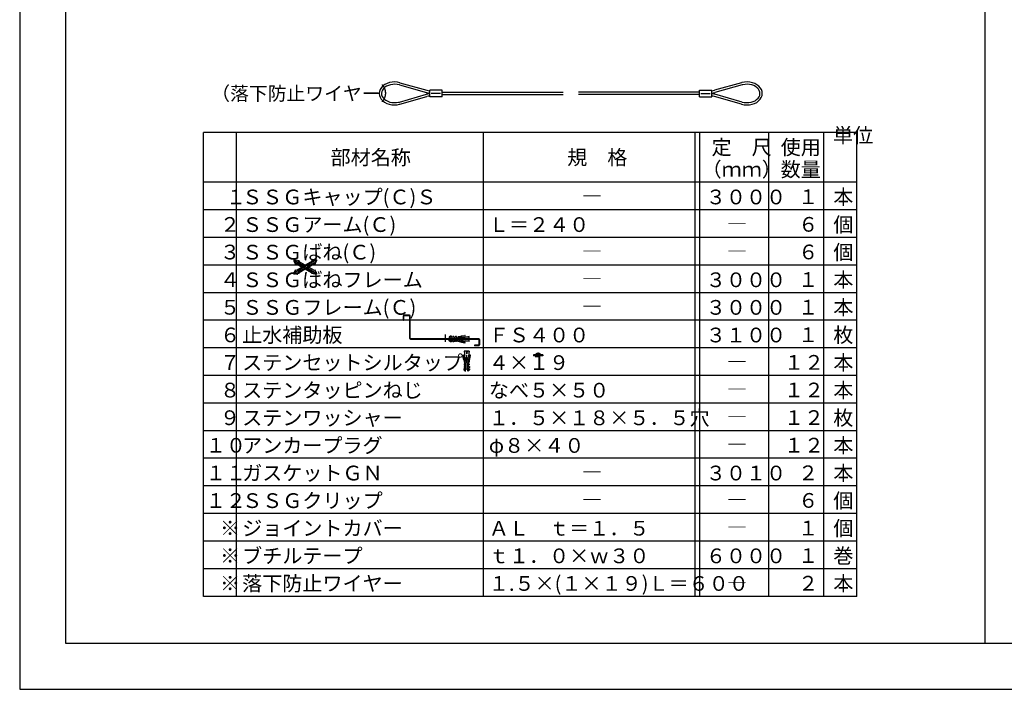
# Model space of a CAD drawing. Extents: x 5269 to 93717, y 21687 to 48298.
# Drawn here: x 92457 to 93099, y 47407 to 47843 of the extents above; entities that cross this region are included whole.
import ezdxf

# ---------------------------------------------------------------- set-up
doc = ezdxf.new("R2010")
doc.units = 0
doc.header["$LTSCALE"] = 40
doc.header["$MEASUREMENT"] = 0
for name, pattern in [('CENTER', [23, 20, -1, 1, -1]), ('DOT_17', [2, 1, -1]), ('HIDDEN', [1.5, 1, -0.5])]:
    doc.linetypes.add(name, pattern=pattern)
for name, color, linetype in [('カバ__', 7, 'CONTINUOUS'), ('図面枠', 7, 'CONTINUOUS'), ('小物', 7, 'CONTINUOUS')]:
    doc.layers.add(name, color=color, linetype=linetype)
doc.layers.add('印刷用仮枠', color=7, linetype='CONTINUOUS', plot=False)
doc.styles.get("Standard").update_dxf_attribs({"font": 'txt', "bigfont": 'bigfont.shx'})
doc.styles.add('TATEGAKI', font='txt', dxfattribs={"bigfont": 'bigfont.shx'})

# ---------------------------------------------------------------- blocks, each defined once
blk = doc.blocks.new('-007-BK8')
at = {"layer": '小物', "color": 7, "linetype": 'Continuous'}
for p, q in [((280.37, 229.54), (280.35, 229.04)), ((280.35, 229.04), (290.67, 228.5)), ((280.35, 227.63), (290.67, 228.17)), ((280.37, 227.13), (280.35, 227.63)), ((281.07, 230.17), (280.37, 229.54)), ((281.07, 226.5), (280.37, 227.13)), ((281.01, 229.01), (281.07, 230.17)), ((281.01, 227.66), (281.07, 226.5)), ((281.74, 230.14), (281.07, 230.17)), ((281.74, 226.53), (281.07, 226.5)), ((281.96, 228.96), (281.33, 228.33)), ((281.35, 228.35), (281.92, 227.71)), ((281.71, 229.47), (281.74, 230.14)), ((282.37, 229.44), (281.71, 229.47)), ((282.37, 227.23), (281.71, 227.2)), ((281.71, 227.2), (281.74, 226.53)), ((282.74, 230.08), (282.37, 229.44)), ((282.74, 226.58), (282.37, 227.23)), ((283.4, 230.05), (282.74, 230.08)), ((283.4, 226.62), (282.74, 226.58)), ((283.37, 229.38), (283.4, 230.05)), ((284.04, 229.35), (283.37, 229.38)), ((284.04, 227.32), (283.37, 227.28)), ((283.37, 227.28), (283.4, 226.62)), ((284.4, 230), (284.04, 229.35)), ((284.4, 226.67), (284.04, 227.32)), ((285.07, 229.96), (284.4, 230)), ((285.07, 226.71), (284.4, 226.67)), ((285.03, 229.3), (285.07, 229.96)), ((285.7, 229.26), (285.03, 229.3)), ((285.7, 227.41), (285.03, 227.37)), ((285.03, 227.37), (285.07, 226.71)), ((286.07, 229.91), (285.7, 229.26)), ((286.07, 226.76), (285.7, 227.41)), ((286.73, 229.87), (286.07, 229.91)), ((286.73, 226.79), (286.07, 226.76)), ((286.7, 229.21), (286.73, 229.87)), ((287.36, 229.17), (286.7, 229.21)), ((287.36, 227.49), (286.7, 227.46)), ((286.7, 227.46), (286.73, 226.79)), ((286.73, 229.87), (288.29, 230.44)), ((286.73, 229.52), (288.4, 230.13)), ((286.73, 227.15), (288.4, 226.54)), ((286.73, 226.79), (288.29, 226.23)), ((287.73, 229.82), (287.36, 229.17)), ((287.73, 226.84), (287.36, 227.49)), ((288.4, 229.79), (287.73, 229.82)), ((288.4, 226.88), (287.73, 226.84)), ((288.29, 230.44), (290.55, 230.77)), ((288.29, 226.23), (290.55, 225.9)), ((288.29, 226.23), (290.55, 225.9)), ((288.36, 229.12), (288.4, 229.79)), ((289.03, 229.09), (288.36, 229.12)), ((289.03, 227.58), (288.36, 227.55)), ((288.36, 227.55), (288.4, 226.88)), ((290.6, 230.44), (288.4, 230.13)), ((290.6, 226.23), (288.4, 226.54)), ((290.6, 226.23), (288.4, 226.54)), ((289.33, 229.67), (289.03, 229.09)), ((289.33, 227), (289.03, 227.58)), ((289.33, 229.67), (290.67, 229.67)), ((289.33, 227), (290.67, 227)), ((293.33, 229.67), (290.67, 229.67)), ((290.67, 228.5), (290.67, 228.33)), ((290.67, 228.17), (290.67, 228.33)), ((293.33, 227), (290.67, 227)), ((290.7, 230.66), (290.71, 230.59)), ((290.7, 226.01), (290.71, 226.08)), ((290.7, 226.01), (290.71, 226.08)), ((293.33, 230), (291.67, 229.67)), ((293.33, 228.67), (291.67, 228.33)), ((291.67, 228.33), (293.33, 228.33)), ((293.33, 228), (291.67, 228.33)), ((293.33, 226.67), (291.67, 227)), ((293.33, 226.67), (293.33, 230))]:
    blk.add_line(p, q, dxfattribs=at)
for centre, start, end in [((290.57, 230.64), 8.1301, 98.29847), ((290.57, 226.03), 261.70153, 351.8699), ((290.57, 226.03), 261.70153, 351.8699), ((290.58, 230.57), 278.1301, 8.1301), ((290.58, 226.09), 351.8699, 81.8699), ((290.58, 226.09), 351.8699, 81.8699)]:
    blk.add_arc(centre, 0.133, start, end, dxfattribs=at)
blk = doc.blocks.new('-008-BK9')
at = {"layer": '小物', "color": 7, "linetype": 'Continuous'}
for p, q in [((338.33, 218.65), (337, 218.65)), ((337.68, 219), (337.52, 218.94)), ((338.11, 219.09), (337.68, 219)), ((338.23, 219.09), (338.11, 219.09)), ((338.23, 218.94), (338.23, 219.09)), ((338.33, 218.94), (338.23, 218.94)), ((338.44, 218.94), (338.33, 218.94)), ((339.67, 218.65), (338.33, 218.65)), ((338.44, 219.09), (338.44, 218.94)), ((338.55, 219.09), (338.44, 219.09)), ((339.15, 218.94), (338.55, 219.09)), ((341.33, 218), (335.33, 218)), ((335.33, 218), (335.33, 217.5)), ((341.33, 217.5), (335.33, 217.5)), ((336.87, 218.41), (336.83, 218)), ((339.8, 218.41), (336.87, 218.41)), ((337.42, 218), (337.42, 217.5)), ((339.25, 218), (339.25, 217.5)), ((339.83, 218), (339.8, 218.41)), ((341.33, 218), (341.33, 217.5))]:
    blk.add_line(p, q, dxfattribs=at)
for centre, radius, start, end in [((337.2, 218.39), 0.33, 127.36756, 175), ((338.33, 216.9), 2.2, 111.74841, 127.36756), ((338.33, 216.9), 2.2, 52.63244, 68.26638), ((339.47, 218.39), 0.33, 5, 52.63244)]:
    blk.add_arc(centre, radius, start, end, dxfattribs=at)
blk = doc.blocks.new('-009-BK10')
at = {"layer": '小物', "color": 7, "linetype": 'Continuous'}
for p, q in [((336.23, 211.62), (335.9, 213.89)), ((336.01, 214.04), (336.08, 214.05)), ((336.23, 213.93), (336.54, 211.73)), ((336.67, 216.67), (337, 215)), ((340, 216.67), (336.67, 216.67)), ((337, 216.67), (337, 214)), ((337, 212.67), (337, 214)), ((337, 212.67), (337.58, 212.36)), ((337.58, 212.36), (337.55, 211.7)), ((337.63, 203.68), (338.17, 214)), ((338, 216.67), (338.33, 215)), ((338.17, 214), (338.33, 214)), ((338.33, 215), (338.33, 216.67)), ((338.67, 216.67), (338.33, 215)), ((338.5, 214), (338.33, 214)), ((339.04, 203.68), (338.5, 214)), ((339.67, 212.67), (339.09, 212.36)), ((339.09, 212.36), (339.12, 211.7)), ((340, 216.67), (339.67, 215)), ((339.67, 216.67), (339.67, 214)), ((339.67, 212.67), (339.67, 214)), ((340.44, 213.93), (340.13, 211.73)), ((340.44, 213.93), (340.13, 211.73)), ((340.44, 211.62), (340.77, 213.89)), ((340.44, 211.62), (340.77, 213.89)), ((340.66, 214.04), (340.59, 214.05)), ((340.66, 214.04), (340.59, 214.05)), ((336.79, 210.07), (336.23, 211.62)), ((337.15, 210.07), (336.54, 211.73)), ((336.62, 206.74), (336.58, 206.07)), ((336.58, 206.07), (337.23, 205.7)), ((337.28, 206.7), (336.62, 206.74)), ((336.71, 208.4), (336.67, 207.74)), ((336.67, 207.74), (337.32, 207.37)), ((337.37, 208.37), (336.71, 208.4)), ((336.79, 210.07), (336.76, 209.4)), ((336.76, 209.4), (337.41, 209.03)), ((337.46, 210.03), (336.79, 210.07)), ((336.88, 211.73), (336.84, 211.07)), ((336.84, 211.07), (337.49, 210.7)), ((337.55, 211.7), (336.88, 211.73)), ((337.23, 205.7), (337.2, 205.04)), ((337.32, 207.37), (337.28, 206.7)), ((337.41, 209.03), (337.37, 208.37)), ((337.49, 210.7), (337.46, 210.03)), ((339.12, 211.7), (339.79, 211.73)), ((339.82, 211.07), (339.17, 210.7)), ((339.17, 210.7), (339.21, 210.03)), ((339.21, 210.03), (339.87, 210.07)), ((339.91, 209.4), (339.26, 209.03)), ((339.26, 209.03), (339.3, 208.37)), ((339.3, 208.37), (339.96, 208.4)), ((340, 207.74), (339.35, 207.37)), ((339.35, 207.37), (339.38, 206.7)), ((339.38, 206.7), (340.05, 206.74)), ((340.08, 206.07), (339.44, 205.7)), ((339.44, 205.7), (339.47, 205.04)), ((339.52, 210.07), (340.13, 211.73)), ((339.79, 211.73), (339.82, 211.07)), ((339.87, 210.07), (340.44, 211.62)), ((339.87, 210.07), (339.91, 209.4)), ((339.96, 208.4), (340, 207.74)), ((340.05, 206.74), (340.08, 206.07)), ((336.53, 205.07), (336.5, 204.41)), ((337.66, 204.35), (336.5, 204.41)), ((336.5, 204.41), (337.13, 203.71)), ((337.2, 205.04), (336.53, 205.07)), ((337.13, 203.71), (337.63, 203.68)), ((337.71, 205.29), (338.33, 204.67)), ((338.31, 204.69), (338.96, 205.26)), ((339.01, 204.35), (340.17, 204.41)), ((339.54, 203.71), (339.04, 203.68)), ((339.47, 205.04), (340.14, 205.07)), ((340.17, 204.41), (339.54, 203.71)), ((340.14, 205.07), (340.17, 204.41))]:
    blk.add_line(p, q, dxfattribs=at)
for centre, start, end in [((336.03, 213.91), 98.1301, 188.29847), ((336.09, 213.92), 8.1301, 98.1301), ((340.57, 213.92), 81.8699, 171.8699), ((340.57, 213.92), 81.8699, 171.8699), ((340.64, 213.91), 351.70153, 81.8699), ((340.64, 213.91), 351.70153, 81.8699)]:
    blk.add_arc(centre, 0.133, start, end, dxfattribs=at)
blk = doc.blocks.new('-011-BK21')
at = {"layer": '小物', "color": 7, "linetype": 'Continuous'}
for p, q in [((443.64, 386.38), (443.64, 390.62)), ((443.64, 390.62), (451.64, 390.62)), ((443.64, 386.38), (451.64, 386.38)), ((444.64, 388.5), (450.64, 388.5)), ((451.64, 386.38), (451.64, 390.62))]:
    blk.add_line(p, q, dxfattribs=at)
blk = doc.blocks.new('-012-BK22')
at = {"layer": '小物', "color": 7, "linetype": 'Continuous'}
for p, q in [((275.64, 390.62), (267.64, 390.62)), ((267.64, 386.38), (267.64, 390.62)), ((275.64, 386.38), (267.64, 386.38)), ((274.64, 388.5), (268.64, 388.5)), ((275.64, 386.38), (275.64, 390.62))]:
    blk.add_line(p, q, dxfattribs=at)
blk = doc.blocks.new('-025-BK40')
at = {"layer": 'カバ__', "color": 7, "linetype": 'Continuous'}
for p, q in [((296.83, 239.5), (296.83, 236.67)), ((297.17, 239.5), (297.17, 236.67)), ((301, 240), (297.33, 240)), ((301, 239.67), (297.33, 239.67)), ((301.17, 225), (301.17, 239.5)), ((301.5, 225), (301.5, 239.5)), ((297.17, 236.67), (296.83, 236.67)), ((301.67, 224.83), (346.17, 224.83)), ((301.67, 224.5), (346.17, 224.5)), ((343.33, 220.5), (343.33, 220.17)), ((346.17, 220.5), (343.33, 220.5)), ((346.17, 220.17), (343.33, 220.17)), ((346.33, 224.33), (346.33, 220.67)), ((346.67, 224.33), (346.67, 220.67))]:
    blk.add_line(p, q, dxfattribs=at)
at = {"layer": 'カバ__', "color": 7, "linetype": 'CENTER'}
blk.add_line((324.17, 227.5), (324.17, 222.67), dxfattribs=at)
at = {"layer": 'カバ__', "color": 7, "linetype": 'DOT_17'}
for p, q in [((323.25, 224.83), (323.25, 224.5)), ((325.08, 224.83), (325.08, 224.5))]:
    blk.add_line(p, q, dxfattribs=at)
at = {"layer": 'カバ__', "color": 7, "linetype": 'Continuous'}
for centre, radius, start, end in [((297.33, 239.5), 0.5, 90, 180), ((297.33, 239.5), 0.167, 90, 180), ((301, 239.5), 0.5, 0, 90), ((301, 239.5), 0.167, 0, 90), ((301.67, 225), 0.5, 180, 270), ((301.67, 225), 0.167, 180, 270), ((346.17, 224.33), 0.5, 0, 90), ((346.17, 224.33), 0.167, 0, 90), ((346.17, 220.67), 0.167, 270, 0), ((346.17, 220.67), 0.5, 270, 0)]:
    blk.add_arc(centre, radius, start, end, dxfattribs=at)
blk = doc.blocks.new('-026-BK41')
at = {"layer": '図面枠', "color": 7, "linetype": 'Continuous'}
for p, q in [((178.91, 279.93), (179.81, 277.98)), ((182.29, 279.41), (178.91, 279.93)), ((178.91, 279.93), (178.91, 279.32)), ((178.91, 279.32), (179.81, 277.37)), ((179.81, 277.98), (180.35, 278.29)), ((179.81, 277.98), (179.81, 277.37)), ((179.81, 277.37), (180.35, 277.68)), ((180.35, 278.29), (184.94, 275.64)), ((180.35, 278.29), (180.35, 277.68)), ((180.35, 277.68), (184.41, 275.33)), ((181.76, 279.11), (182.29, 279.41)), ((186.36, 276.45), (181.76, 279.11)), ((182.29, 279.41), (182.29, 278.8)), ((190.95, 279.11), (186.36, 276.45)), ((187.77, 275.64), (192.37, 278.29)), ((188.3, 275.33), (192.37, 277.68)), ((193.8, 279.93), (190.42, 279.41)), ((190.42, 279.41), (190.95, 279.11)), ((190.42, 279.41), (190.42, 278.8)), ((192.37, 278.29), (192.9, 277.98)), ((192.37, 278.29), (192.37, 277.68)), ((192.37, 277.68), (192.9, 277.37)), ((192.9, 277.98), (193.8, 279.93)), ((192.9, 277.37), (193.8, 279.32)), ((192.9, 277.98), (192.9, 277.37)), ((193.8, 279.93), (193.8, 279.32)), ((179.81, 273.29), (178.91, 271.34)), ((178.91, 271.34), (182.29, 271.86)), ((178.91, 271.34), (178.91, 270.72)), ((178.91, 270.72), (182.29, 271.25)), ((180.35, 272.98), (179.81, 273.29)), ((184.94, 275.64), (180.35, 272.98)), ((181.76, 272.17), (186.36, 274.82)), ((182.29, 271.86), (181.76, 272.17)), ((182.29, 271.86), (186.36, 274.21)), ((182.29, 271.86), (182.29, 271.25)), ((186.36, 274.82), (190.95, 272.17)), ((186.36, 274.82), (186.36, 274.21)), ((186.36, 274.21), (190.42, 271.86)), ((192.37, 272.98), (187.77, 275.64)), ((190.95, 272.17), (190.42, 271.86)), ((190.42, 271.86), (193.8, 271.34)), ((190.42, 271.86), (190.42, 271.25)), ((190.42, 271.25), (193.8, 270.72)), ((192.9, 273.29), (192.37, 272.98)), ((193.8, 271.34), (192.9, 273.29)), ((193.8, 271.34), (193.8, 270.72))]:
    blk.add_line(p, q, dxfattribs=at)
at = {"layer": '図面枠', "color": 7, "linetype": 'HIDDEN'}
for p, q in [((178.91, 279.93), (193.8, 271.34)), ((193.8, 279.93), (178.91, 271.34))]:
    blk.add_line(p, q, dxfattribs=at)

msp = doc.modelspace()

# ---------------------------------------------------------------- linework, layer by layer
at = {"layer": '印刷用仮枠', "color": 8, "linetype": 'Continuous'}
msp.add_lwpolyline([(92456.67, 47406.57), (93716.67, 47406.57), (93716.67, 48297.57), (92456.67, 48297.57)], close=True, dxfattribs=at)
at = {"layer": '図面枠', "color": 7, "linetype": 'Continuous'}
for p, q in [((93086.67, 48267.57), (93086.67, 47436.57)), ((93003.12, 47769.57), (92576.67, 47769.57)), ((92576.67, 47467.17), (92576.67, 47769.57)), ((92598.27, 47467.17), (92598.27, 47769.57)), ((92759.27, 47467.17), (92759.27, 47769.57)), ((92897.52, 47467.17), (92897.52, 47769.57)), ((92900.52, 47467.17), (92900.52, 47769.57)), ((92945.52, 47467.17), (92945.52, 47769.57)), ((92981.52, 47467.17), (92981.52, 47769.57)), ((93003.12, 47467.17), (93003.12, 47769.57)), ((93003.12, 47737.17), (92576.67, 47737.17)), ((93003.12, 47719.17), (92576.67, 47719.17)), ((93003.12, 47701.17), (92576.67, 47701.17)), ((93003.12, 47683.17), (92576.67, 47683.17)), ((93003.12, 47665.17), (92576.67, 47665.17)), ((93003.12, 47647.17), (92576.67, 47647.17)), ((93003.12, 47629.17), (92576.67, 47629.17)), ((93003.12, 47611.17), (92576.67, 47611.17)), ((93003.12, 47593.17), (92576.67, 47593.17)), ((93003.12, 47575.17), (92576.67, 47575.17)), ((93003.12, 47557.17), (92576.67, 47557.17)), ((93003.12, 47539.17), (92576.67, 47539.17)), ((93003.12, 47521.17), (92576.67, 47521.17)), ((93003.12, 47503.17), (92576.67, 47503.17)), ((93003.12, 47485.17), (92576.67, 47485.17)), ((93003.12, 47467.17), (92576.67, 47467.17))]:
    msp.add_line(p, q, dxfattribs=at)
msp.add_lwpolyline([(92486.67, 48267.57), (92486.67, 47436.57), (93686.67, 47436.57), (93686.67, 48267.57)], close=True, dxfattribs=at)
at = {"layer": '小物', "color": 7, "linetype": 'Continuous'}
for p, q in [((92691.95, 47797.7), (92691.48, 47796.45)), ((92692.7, 47798.88), (92691.95, 47797.7)), ((92693.72, 47799.95), (92692.7, 47798.88)), ((92693.42, 47797.29), (92692.99, 47796.29)), ((92694.08, 47798.23), (92693.42, 47797.29)), ((92694.96, 47800.86), (92693.72, 47799.95)), ((92694.97, 47799.07), (92694.08, 47798.23)), ((92696.4, 47801.6), (92694.96, 47800.86)), ((92696.05, 47799.78), (92694.97, 47799.07)), ((92697.29, 47800.35), (92696.05, 47799.78)), ((92697.99, 47802.14), (92696.4, 47801.6)), ((92698.65, 47800.77), (92697.29, 47800.35)), ((92699.68, 47802.47), (92697.99, 47802.14)), ((92700.1, 47801.01), (92698.65, 47800.77)), ((92701.41, 47802.57), (92699.68, 47802.47)), ((92701.58, 47801.06), (92700.1, 47801.01)), ((92703.15, 47802.44), (92701.41, 47802.57)), ((92703.05, 47800.94), (92701.58, 47801.06)), ((92704.47, 47800.64), (92703.05, 47800.94)), ((92704.83, 47802.09), (92703.15, 47802.44)), ((92704.47, 47800.64), (92722.21, 47795.63)), ((92704.47, 47800.64), (92704.47, 47800.64)), ((92704.83, 47802.09), (92722.42, 47797.13)), ((92704.83, 47802.09), (92704.83, 47802.09)), ((92927.79, 47802.09), (92910.2, 47797.13)), ((92928.15, 47800.64), (92910.41, 47795.63)), ((92927.99, 47802.14), (92927.79, 47802.09)), ((92929.68, 47802.47), (92927.99, 47802.14)), ((92928.65, 47800.77), (92928.15, 47800.64)), ((92930.1, 47801.01), (92928.65, 47800.77)), ((92931.41, 47802.57), (92929.68, 47802.47)), ((92931.58, 47801.06), (92930.1, 47801.01)), ((92933.15, 47802.44), (92931.41, 47802.57)), ((92933.05, 47800.94), (92931.58, 47801.06)), ((92934.47, 47800.64), (92933.05, 47800.94)), ((92934.83, 47802.09), (92933.15, 47802.44)), ((92935.79, 47800.17), (92934.47, 47800.64)), ((92936.4, 47801.52), (92934.83, 47802.09)), ((92936.97, 47799.54), (92935.79, 47800.17)), ((92937.82, 47800.76), (92936.4, 47801.52)), ((92937.99, 47798.78), (92936.97, 47799.54)), ((92939.04, 47799.83), (92937.82, 47800.76)), ((92938.8, 47797.9), (92937.99, 47798.78)), ((92939.38, 47796.94), (92938.8, 47797.9)), ((92940.02, 47798.75), (92939.04, 47799.83)), ((92939.72, 47795.92), (92939.38, 47796.94)), ((92940.74, 47797.56), (92940.02, 47798.75)), ((92941.18, 47796.29), (92940.74, 47797.56)), ((92691.48, 47796.45), (92691.31, 47795.14)), ((92691.31, 47795.14), (92691.44, 47793.84)), ((92691.44, 47793.84), (92691.88, 47792.57)), ((92691.88, 47792.57), (92692.6, 47791.38)), ((92692.6, 47791.38), (92693.58, 47790.31)), ((92692.99, 47796.29), (92692.81, 47795.25)), ((92692.81, 47795.25), (92692.9, 47794.21)), ((92692.9, 47794.21), (92693.24, 47793.19)), ((92693.24, 47793.19), (92693.82, 47792.23)), ((92693.58, 47790.31), (92694.8, 47789.37)), ((92693.82, 47792.23), (92694.63, 47791.36)), ((92694.63, 47791.36), (92695.65, 47790.59)), ((92695.65, 47790.59), (92696.83, 47789.97)), ((92704.47, 47789.5), (92722.21, 47794.5)), ((92704.83, 47788.05), (92722.42, 47793)), ((92732.31, 47795.82), (92811.31, 47795.82)), ((92732.31, 47794.32), (92811.31, 47794.32)), ((92900.31, 47795.82), (92821.31, 47795.82)), ((92900.31, 47794.32), (92821.31, 47794.32)), ((92927.79, 47788.05), (92910.2, 47793)), ((92928.15, 47789.5), (92910.41, 47794.5)), ((92935.33, 47789.78), (92936.57, 47790.35)), ((92936.57, 47790.35), (92937.65, 47791.07)), ((92937.65, 47791.07), (92938.53, 47791.91)), ((92937.66, 47789.27), (92938.9, 47790.19)), ((92938.53, 47791.91), (92939.2, 47792.84)), ((92938.9, 47790.19), (92939.92, 47791.25)), ((92939.2, 47792.84), (92939.63, 47793.84)), ((92939.63, 47793.84), (92939.81, 47794.88)), ((92939.81, 47794.88), (92939.72, 47795.92)), ((92939.92, 47791.25), (92940.67, 47792.43)), ((92940.67, 47792.43), (92941.14, 47793.69)), ((92941.14, 47793.69), (92941.31, 47794.99)), ((92941.31, 47794.99), (92941.18, 47796.29)), ((92694.8, 47789.37), (92696.22, 47788.61)), ((92696.22, 47788.61), (92697.79, 47788.05)), ((92696.83, 47789.97), (92698.15, 47789.5)), ((92697.79, 47788.05), (92699.47, 47787.69)), ((92698.15, 47789.5), (92699.57, 47789.19)), ((92699.47, 47787.69), (92701.21, 47787.57)), ((92699.57, 47789.19), (92701.04, 47789.07)), ((92701.04, 47789.07), (92702.52, 47789.13)), ((92701.21, 47787.57), (92702.94, 47787.67)), ((92702.52, 47789.13), (92703.97, 47789.37)), ((92702.94, 47787.67), (92704.63, 47787.99)), ((92703.97, 47789.37), (92704.47, 47789.5)), ((92704.63, 47787.99), (92704.83, 47788.05)), ((92927.79, 47788.05), (92927.79, 47788.05)), ((92927.79, 47788.05), (92929.47, 47787.69)), ((92928.15, 47789.5), (92928.15, 47789.5)), ((92928.15, 47789.5), (92929.57, 47789.19)), ((92929.47, 47787.69), (92931.21, 47787.57)), ((92929.57, 47789.19), (92931.04, 47789.07)), ((92931.04, 47789.07), (92932.52, 47789.13)), ((92931.21, 47787.57), (92932.94, 47787.67)), ((92932.52, 47789.13), (92933.97, 47789.37)), ((92932.94, 47787.67), (92934.63, 47787.99)), ((92933.97, 47789.37), (92935.33, 47789.78)), ((92934.63, 47787.99), (92936.22, 47788.53)), ((92936.22, 47788.53), (92937.66, 47789.27))]:
    msp.add_line(p, q, dxfattribs=at)
for centre, start, end in [((92726.49, 47811.57), 254.25859, 261.6539), ((92906.13, 47811.57), 278.3461, 285.74141), ((92726.28, 47810.07), 254.23983, 262.44448), ((92726.28, 47780.07), 97.55552, 105.76017), ((92726.49, 47778.57), 98.3461, 105.74141), ((92906.34, 47810.07), 277.55552, 285.76017), ((92906.34, 47780.07), 74.23983, 82.44448), ((92906.13, 47778.57), 74.25859, 81.6539)]:
    msp.add_arc(centre, 15, start, end, dxfattribs=at)

# ---------------------------------------------------------------- block references
at = {"layer": '図面枠'}
for name, p in [('-026-BK41', (92456.67, 47406.57)), ('-025-BK40', (92410.08, 47410.4)), ('-007-BK8', (92456.67, 47406.57)), ('-009-BK10', (92410.08, 47410.4)), ('-008-BK9', (92456.67, 47406.57))]:
    msp.add_blockref(name, p, dxfattribs=at)
at = {"layer": '小物', "color": 7, "linetype": 'Continuous'}
for name in ['-012-BK22', '-011-BK21']:
    msp.add_blockref(name, (92456.67, 47406.57), dxfattribs=at)

# ---------------------------------------------------------------- texts
at = {"layer": '図面枠', "color": 7}
for s, height, p in [('（落下防止ワイヤー）', 9, (92581.67, 47790.57)), ('定\u3000尺', 9.6, (92908.19, 47755.17)), ('使用', 9.6, (92953.33, 47755.17)), ('部材名称', 9.6, (92659.57, 47748.57)), ('規\u3000格', 9.6, (92814, 47748.57)), ('（ｍｍ）', 9.6, (92901.7, 47740.77)), ('数量', 9.6, (92953.33, 47740.77)), ('\u3000１', 9.6, (92578.16, 47722.85)), ('ＳＳＧキャップ(Ｃ)Ｓ', 9.6, (92601.87, 47722.77)), ('３０００', 9.6, (92904.48, 47722.77)), ('１', 9.6, (92964.75, 47722.92)), ('本', 9.6, (92987.69, 47722.77)), ('―', 9.6, (92823.6, 47723.37)), ('２', 9.6, (92587.43, 47704.85)), ('ＳＳＧアーム(Ｃ)', 9.6, (92601.87, 47704.77)), ('Ｌ＝２４０', 9.6, (92762.87, 47704.77)), ('６', 9.6, (92964.75, 47704.92)), ('個', 9.6, (92987.69, 47704.77)), ('―', 9.6, (92918.22, 47705.37)), ('３', 9.6, (92587.43, 47686.85)), ('ＳＳＧばね(Ｃ)', 9.6, (92601.87, 47686.77)), ('６', 9.6, (92964.75, 47686.92)), ('個', 9.6, (92987.69, 47686.77)), ('―', 9.6, (92823.6, 47687.37)), ('―', 9.6, (92918.22, 47687.37)), ('４', 9.6, (92587.43, 47668.85)), ('ＳＳＧばねフレーム', 9.6, (92601.87, 47668.77)), ('―', 9.6, (92823.6, 47669.37)), ('３０００', 9.6, (92904.48, 47668.77)), ('１', 9.6, (92964.75, 47668.92)), ('本', 9.6, (92987.69, 47668.77)), ('本', 9.6, (92987.69, 47650.77)), ('５', 9.6, (92587.43, 47650.85)), ('ＳＳＧフレーム(Ｃ)', 9.6, (92601.87, 47650.77)), ('―', 9.6, (92823.6, 47651.37)), ('３０００', 9.6, (92904.48, 47650.77)), ('１', 9.6, (92964.75, 47650.92)), ('６', 9.6, (92587.43, 47632.85)), ('止水補助板', 9.6, (92601.87, 47632.77)), ('ＦＳ４００', 9.6, (92762.87, 47632.77)), ('３１００', 9.6, (92904.48, 47632.77)), ('１', 9.6, (92964.75, 47632.92)), ('枚', 9.6, (92987.69, 47632.77)), ('７', 9.6, (92587.43, 47614.85)), ('ステンセットシルタップ', 9.6, (92601.87, 47614.77)), ('４×１９', 9.6, (92762.87, 47614.77)), ('１２', 9.6, (92955.48, 47614.92)), ('本', 9.6, (92987.69, 47614.77)), ('―', 9.6, (92918.22, 47615.37)), ('８', 9.6, (92587.43, 47596.85)), ('ステンタッピンねじ', 9.6, (92601.87, 47596.77)), ('なべ５×５０', 9.6, (92762.87, 47596.77)), ('１２', 9.6, (92955.48, 47596.92)), ('本', 9.6, (92987.69, 47596.77)), ('―', 9.6, (92918.22, 47597.37)), ('９', 9.6, (92587.43, 47578.85)), ('ステンワッシャー', 9.6, (92601.87, 47578.77)), ('１．５×１８×５．５穴', 9.6, (92762.87, 47578.77)), ('―', 9.6, (92918.22, 47579.37)), ('１２', 9.6, (92955.48, 47578.92)), ('枚', 9.6, (92987.69, 47578.77)), ('アンカープラグ', 9.6, (92601.87, 47560.77)), ('本', 9.6, (92987.69, 47560.77)), ('１０', 9.6, (92578.16, 47560.85)), ('φ８×４０', 9.6, (92762.87, 47560.77)), ('―', 9.6, (92918.22, 47561.37)), ('１２', 9.6, (92955.48, 47560.92)), ('１１', 9.6, (92578.16, 47542.85)), ('ガスケットＧＮ', 9.6, (92601.87, 47542.77)), ('３０１０', 9.6, (92904.48, 47542.77)), ('２', 9.6, (92964.75, 47542.92)), ('本', 9.6, (92987.69, 47542.77)), ('―', 9.6, (92823.6, 47543.37)), ('１２', 9.6, (92578.16, 47524.85)), ('ＳＳＧクリップ', 9.6, (92601.87, 47524.77)), ('６', 9.6, (92964.75, 47524.92)), ('個', 9.6, (92987.69, 47524.77)), ('―', 9.6, (92823.6, 47525.37)), ('―', 9.6, (92918.22, 47525.37)), ('※', 9.6, (92587.43, 47506.85)), ('ジョイントカバー', 9.6, (92601.87, 47506.77)), ('ＡＬ\u3000ｔ＝１．５', 9.6, (92762.87, 47506.77)), ('１', 9.6, (92964.75, 47506.92)), ('個', 9.6, (92987.69, 47506.77)), ('―', 9.6, (92918.22, 47507.37)), ('※', 9.6, (92587.43, 47488.85)), ('ブチルテープ', 9.6, (92601.87, 47488.77)), ('ｔ１．０×ｗ３０', 9.6, (92762.87, 47488.77)), ('６０００', 9.6, (92904.48, 47488.77)), ('１', 9.6, (92964.75, 47488.92)), ('巻', 9.6, (92987.69, 47488.77)), ('落下防止ワイヤー', 9.6, (92601.87, 47470.77)), ('本', 9.6, (92987.69, 47470.77)), ('※', 9.6, (92587.43, 47470.85)), ('１.５×(１×１９)Ｌ＝６００', 9.6, (92762.87, 47470.77)), ('―', 9.6, (92918.22, 47471.37)), ('２', 9.6, (92964.75, 47470.92))]:
    msp.add_text(s, height=height, dxfattribs=at).set_placement(p)
at = {"layer": '図面枠', "color": 7, "style": 'TATEGAKI'}
msp.add_text('単位', height=9.6, dxfattribs=at).set_placement((92987.52, 47762.97))

doc.saveas('drawing.dxf')
